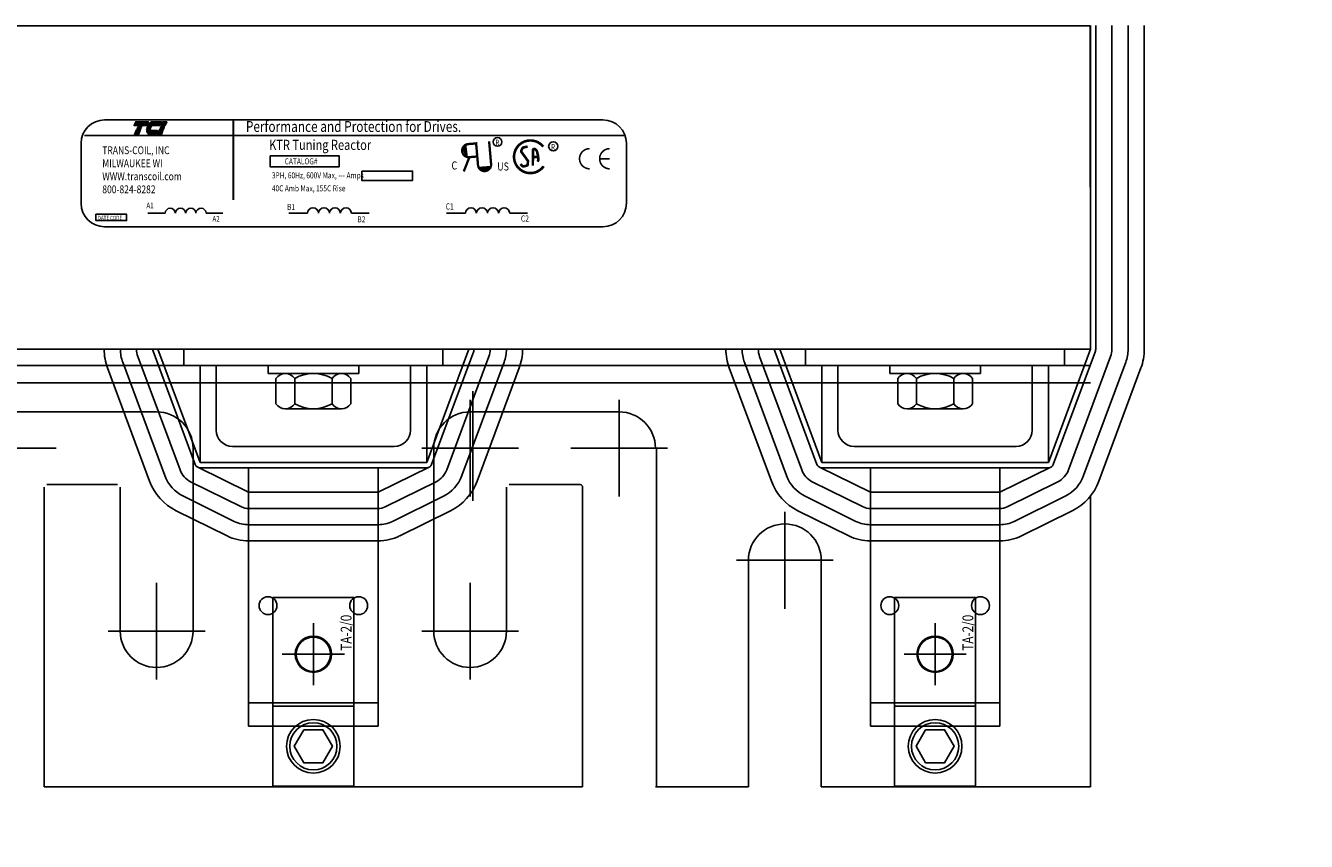
# Model space of a CAD drawing. Units: inches. Extents: x 168.4 to 253, y -10.3 to 62.4.
# Drawn here: x 197.4 to 207.2, y 10.3 to 16.6 of the extents above; entities that cross this region are included whole.
import ezdxf

# ---------------------------------------------------------------- set-up
doc = ezdxf.new("R2010")
doc.units = ezdxf.units.IN
doc.header["$MEASUREMENT"] = 0
doc.styles.add('MASTER', font='romans.shx', dxfattribs={"width": 0.8})
doc.styles.add('STYLE1', font='swissi.ttf', dxfattribs={"width": 0.8})
doc.dimstyles.get("Standard").update_dxf_attribs({"dimtxt": 0.18, "dimasz": 0.18, "dimexe": 0.18, "dimexo": 0.0625, "dimgap": 0.09, "dimtad": 0, "dimtih": 1, "dimtoh": 1, "dimzin": 4, "dimdsep": 46, "dimtxsty": 'Standard', "dimcen": 0.09, "dimadec": 0, "dimazin": 1, "dimtfac": 1, "dimtofl": 0, "dimtmove": 0, "dimatfit": 3, "dimfxl": 1, "dimtolj": 1, "dimtzin": 0, "dimarcsym": 0})

# ---------------------------------------------------------------- blocks, each defined once
blk = doc.blocks.new('*D4')
at = {"color": 0, "lineweight": -2}
for p, q in [((205.2346, 51.2933), (220.0005, 51.2933)), ((219.1005, 50.3933), (219.1005, 29.1266)), ((219.1005, -2.3081), (219.1005, 27.3266)), ((205.2346, -3.2081), (220.0005, -3.2081))]:
    blk.add_line(p, q, dxfattribs=at)
at = {"color": 0}
for points in [[(218.9505, 50.3933), (219.2505, 50.3933), (219.1005, 51.2933)], [(218.9505, -2.3081), (219.2505, -2.3081), (219.1005, -3.2081)]]:
    blk.add_solid(points, dxfattribs=at)
at = {"layer": 'Defpoints', "color": 0}
for p in [(204.9221, 51.2933), (204.9221, -3.2081), (219.1005, -3.2081)]:
    blk.add_point(p, dxfattribs=at)
at = {"color": 0, "insert": (219.1005, 28.2266), "char_height": 0.9, "attachment_point": 5}
blk.add_mtext('\\A1;54.50', dxfattribs=at)
blk = doc.blocks.new('*X18')
at = {"color": 0}
for p, q in [((5.838, 1.575), (6.177, 1.575)), ((5.842, 1.582), (6.18, 1.582)), ((5.847, 1.589), (6.183, 1.589)), ((5.851, 1.596), (6.186, 1.596)), ((5.856, 1.603), (6.189, 1.603)), ((5.861, 1.61), (6.192, 1.61)), ((5.867, 1.617), (6.195, 1.617)), ((5.873, 1.624), (6.198, 1.624)), ((5.88, 1.631), (6.201, 1.631)), ((5.887, 1.638), (6.204, 1.638)), ((5.896, 1.645), (6.207, 1.645)), ((5.905, 1.652), (6.21, 1.652)), ((5.916, 1.659), (6.213, 1.659)), ((5.929, 1.666), (6.216, 1.666)), ((5.946, 1.673), (6.219, 1.673)), ((5.978, 1.68), (6.222, 1.68)), ((5.81, 1.428), (6.114, 1.428)), ((5.811, 1.421), (6.111, 1.421)), ((5.813, 1.414), (6.108, 1.414)), ((5.815, 1.407), (6.105, 1.407)), ((5.817, 1.4), (6.102, 1.4)), ((5.82, 1.393), (6.099, 1.393)), ((5.823, 1.386), (6.096, 1.386)), ((5.826, 1.379), (6.093, 1.379)), ((5.83, 1.372), (6.09, 1.372)), ((5.835, 1.365), (6.087, 1.365)), ((5.84, 1.358), (6.084, 1.358)), ((5.846, 1.351), (6.081, 1.351)), ((5.853, 1.344), (6.078, 1.344)), ((5.862, 1.337), (6.075, 1.337)), ((5.874, 1.33), (6.072, 1.33)), ((5.893, 1.323), (6.069, 1.323))]:
    blk.add_line(p, q, dxfattribs=at)
blk = doc.blocks.new('*X19')
at = {"color": 0}
for p, q in [((6.222, 1.575), (6.335, 1.575)), ((6.225, 1.582), (6.338, 1.582)), ((6.228, 1.589), (6.341, 1.589)), ((6.231, 1.596), (6.344, 1.596)), ((6.234, 1.603), (6.347, 1.603)), ((6.237, 1.61), (6.35, 1.61)), ((6.24, 1.617), (6.353, 1.617)), ((6.243, 1.624), (6.356, 1.624)), ((6.246, 1.631), (6.359, 1.631)), ((6.249, 1.638), (6.362, 1.638)), ((6.252, 1.645), (6.365, 1.645)), ((6.255, 1.652), (6.368, 1.652)), ((6.258, 1.659), (6.371, 1.659)), ((6.261, 1.666), (6.374, 1.666)), ((6.264, 1.673), (6.377, 1.673)), ((6.267, 1.68), (6.38, 1.68)), ((6.114, 1.323), (6.227, 1.323)), ((6.117, 1.33), (6.23, 1.33)), ((6.12, 1.337), (6.233, 1.337)), ((6.123, 1.344), (6.236, 1.344)), ((6.126, 1.351), (6.239, 1.351)), ((6.129, 1.358), (6.242, 1.358)), ((6.132, 1.365), (6.245, 1.365)), ((6.135, 1.372), (6.248, 1.372)), ((6.138, 1.379), (6.251, 1.379)), ((6.141, 1.386), (6.254, 1.386)), ((6.144, 1.393), (6.257, 1.393)), ((6.147, 1.4), (6.26, 1.4)), ((6.15, 1.407), (6.263, 1.407)), ((6.153, 1.414), (6.266, 1.414)), ((6.156, 1.421), (6.269, 1.421)), ((6.159, 1.428), (6.272, 1.428))]:
    blk.add_line(p, q, dxfattribs=at)
blk = doc.blocks.new('*X17')
at = {"color": 0}
for p, q in [((5.454, 1.575), (5.808, 1.575)), ((5.457, 1.582), (5.811, 1.582)), ((5.46, 1.589), (5.814, 1.589)), ((5.463, 1.596), (5.817, 1.596)), ((5.466, 1.603), (5.82, 1.603)), ((5.469, 1.61), (5.823, 1.61)), ((5.472, 1.617), (5.826, 1.617)), ((5.475, 1.624), (5.829, 1.624)), ((5.478, 1.631), (5.832, 1.631)), ((5.481, 1.638), (5.835, 1.638)), ((5.484, 1.645), (5.838, 1.645)), ((5.487, 1.652), (5.841, 1.652)), ((5.49, 1.659), (5.844, 1.659)), ((5.493, 1.666), (5.847, 1.666)), ((5.496, 1.673), (5.85, 1.673)), ((5.499, 1.68), (5.853, 1.68)), ((5.466, 1.323), (5.58, 1.323)), ((5.469, 1.33), (5.583, 1.33)), ((5.472, 1.337), (5.586, 1.337)), ((5.475, 1.344), (5.589, 1.344)), ((5.478, 1.351), (5.592, 1.351)), ((5.481, 1.358), (5.595, 1.358)), ((5.484, 1.365), (5.598, 1.365)), ((5.487, 1.372), (5.601, 1.372)), ((5.49, 1.379), (5.604, 1.379)), ((5.493, 1.386), (5.607, 1.386)), ((5.496, 1.393), (5.61, 1.393)), ((5.499, 1.4), (5.613, 1.4)), ((5.502, 1.407), (5.616, 1.407)), ((5.505, 1.414), (5.619, 1.414)), ((5.508, 1.421), (5.622, 1.421)), ((5.511, 1.428), (5.625, 1.428))]:
    blk.add_line(p, q, dxfattribs=at)

msp = doc.modelspace()

# ---------------------------------------------------------------- linework, layer by layer
at = {"color": 7}
for p, q in [((193.5712, 16.5783), (205.5712, 16.5783)), ((205.5712, 16.5783), (205.5754, 14.0809)), ((205.5754, 14.0809), (205.5754, 16.5809)), ((205.6154, 14.0809), (205.6154, 16.5809)), ((205.7404, 14.0809), (205.7404, 16.5809)), ((205.8654, 14.0809), (205.8654, 16.5809)), ((205.9904, 14.0809), (205.9904, 16.5809)), ((197.9627, 15.8517), (201.8112, 15.8517)), ((197.8089, 15.7316), (201.971, 15.7316)), ((197.7817, 15.6707), (197.7817, 15.2076)), ((200.7489, 15.6632), (200.7617, 15.5626)), ((201.9923, 15.2076), (201.9923, 15.6707)), ((200.847, 15.4833), (200.948, 15.492)), ((198.2969, 15.1307), (198.4312, 15.1307)), ((198.7476, 15.1307), (198.8756, 15.1307)), ((199.3862, 15.1307), (199.5301, 15.1307)), ((199.8691, 15.1307), (200.0063, 15.1307)), ((200.6035, 15.1307), (200.7488, 15.1307)), ((201.091, 15.1307), (201.2295, 15.1307)), ((197.9627, 15.0266), (201.8112, 15.0266)), ((193.5754, 14.0809), (205.5754, 14.0809)), ((198.6629, 13.1919), (198.3379, 14.0669)), ((198.7004, 13.2059), (198.3754, 14.0809)), ((198.3754, 14.0809), (200.7754, 14.0809)), ((200.7754, 14.0809), (200.4504, 13.2059)), ((200.8129, 14.0669), (200.4879, 13.1919)), ((203.4629, 13.1919), (203.1379, 14.0669)), ((203.1754, 14.0809), (205.5754, 14.0809)), ((203.5004, 13.2059), (203.1754, 14.0809)), ((205.5754, 14.0809), (205.2504, 13.2059)), ((205.6129, 14.0669), (205.2879, 13.1919)), ((196.3711, 13.9559), (197.9797, 13.9559)), ((197.9797, 13.9559), (201.1711, 13.9559)), ((198.4285, 13.1049), (198.1035, 13.9799)), ((198.5457, 13.1484), (198.2207, 14.0234)), ((198.7004, 13.2059), (198.7004, 13.9559)), ((198.7004, 13.9559), (198.8254, 13.9559)), ((198.8254, 13.4559), (198.8254, 13.9559)), ((199.2254, 13.8939), (199.2254, 13.9559)), ((199.2254, 13.9559), (199.9254, 13.9559)), ((199.9254, 13.8939), (199.9254, 13.9559)), ((200.3254, 13.9559), (200.3254, 13.4559)), ((200.3254, 13.9559), (200.4504, 13.9559)), ((200.4504, 13.9559), (200.4504, 13.2059)), ((200.9301, 14.0234), (200.6051, 13.1484)), ((201.0472, 13.9799), (200.7222, 13.1049)), ((201.1711, 13.9559), (202.7797, 13.9559)), ((202.7797, 13.9559), (205.5754, 13.9559)), ((203.2285, 13.1049), (202.9035, 13.9799)), ((203.3457, 13.1484), (203.0207, 14.0234)), ((203.5004, 13.9559), (203.6254, 13.9559)), ((203.5004, 13.2059), (203.5004, 13.9559)), ((203.6254, 13.4559), (203.6254, 13.9559)), ((204.0254, 13.8939), (204.0254, 13.9559)), ((204.0254, 13.9559), (204.7254, 13.9559)), ((204.7254, 13.8939), (204.7254, 13.9559)), ((205.1254, 13.9559), (205.1254, 13.4559)), ((205.1254, 13.9559), (205.2504, 13.9559)), ((205.2504, 13.9559), (205.2504, 13.2059)), ((205.7301, 14.0234), (205.4051, 13.1484)), ((205.8472, 13.9799), (205.5222, 13.1049)), ((198.3114, 13.0614), (197.9864, 13.9364)), ((199.2254, 13.8939), (199.9254, 13.8939)), ((199.2867, 13.8552), (199.2867, 13.6595)), ((199.7919, 13.8939), (199.3589, 13.8939)), ((199.4311, 13.8552), (199.4311, 13.6595)), ((199.7197, 13.8552), (199.7197, 13.6595)), ((199.8641, 13.8552), (199.8641, 13.6595)), ((201.1644, 13.9364), (200.8394, 13.0614)), ((203.1114, 13.0614), (202.7864, 13.9364)), ((204.0254, 13.8939), (204.7254, 13.8939)), ((204.0867, 13.8552), (204.0867, 13.6595)), ((204.5919, 13.8939), (204.1589, 13.8939)), ((204.2311, 13.8552), (204.2311, 13.6595)), ((204.5197, 13.8552), (204.5197, 13.6595)), ((204.6641, 13.8552), (204.6641, 13.6595)), ((205.9644, 13.9364), (205.6394, 13.0614)), ((196.3219, 13.8219), (198.0289, 13.8219)), ((198.0289, 13.8219), (201.1219, 13.8219)), ((200.8054, 13.7568), (200.8054, 12.9109)), ((201.1219, 13.8219), (202.8289, 13.8219)), ((202.8289, 13.8219), (205.5754, 13.8219)), ((200.7854, 12.943), (200.7854, 13.6897)), ((201.9354, 12.943), (201.9354, 13.6897)), ((197.2154, 13.5974), (198.3654, 13.5974)), ((199.3589, 13.6209), (199.7919, 13.6209)), ((201.9354, 13.5974), (200.7854, 13.5974)), ((204.1589, 13.6209), (204.5919, 13.6209)), ((196.842, 13.3164), (197.5888, 13.3164)), ((198.6464, 13.3164), (198.6464, 12.9109)), ((200.2004, 13.3309), (198.9504, 13.3309)), ((200.412, 13.3164), (201.1588, 13.3164)), ((200.5044, 13.3164), (200.5044, 12.9109)), ((201.562, 13.3164), (202.3088, 13.3164)), ((202.2254, 13.3164), (202.2254, 10.7009)), ((205.0004, 13.3309), (203.7504, 13.3309)), ((199.0754, 12.9759), (198.6827, 13.17)), ((200.4504, 13.2059), (198.7004, 13.2059)), ((200.4504, 13.1659), (198.7004, 13.1659)), ((199.0754, 13.1659), (199.0754, 11.1709)), ((199.0754, 13.1659), (200.0754, 13.1659)), ((200.0754, 12.9759), (200.4681, 13.17)), ((200.0754, 13.1659), (200.0754, 11.1709)), ((203.8754, 12.9759), (203.4827, 13.17)), ((205.2504, 13.2059), (203.5004, 13.2059)), ((205.2504, 13.1659), (203.5004, 13.1659)), ((203.8754, 13.1659), (203.8754, 11.1709)), ((203.8754, 13.1659), (204.8754, 13.1659)), ((204.8754, 12.9759), (205.2681, 13.17)), ((204.8754, 13.1659), (204.8754, 11.1709)), ((199.02, 12.8638), (198.6273, 13.0579)), ((200.1308, 12.8638), (200.5235, 13.0579)), ((203.82, 12.8638), (203.4273, 13.0579)), ((204.9308, 12.8638), (205.3235, 13.0579)), ((197.4964, 13.0154), (197.4964, 10.7009)), ((197.4964, 13.0154), (197.4964, 10.7009)), ((197.4964, 13.0154), (197.4964, 10.7009)), ((197.5164, 13.0354), (198.0644, 13.0354)), ((198.0844, 13.0154), (198.0844, 12.9109)), ((199.0754, 12.9759), (200.0754, 12.9759)), ((201.0664, 13.0154), (201.0664, 12.9109)), ((201.6344, 13.0354), (201.0864, 13.0354)), ((201.6544, 13.0154), (201.6544, 10.7009)), ((201.6544, 13.0154), (201.6544, 12.9109)), ((201.6544, 13.0154), (201.6544, 12.9109)), ((201.6544, 13.0154), (201.6544, 12.9109)), ((203.8754, 12.9759), (204.8754, 12.9759)), ((198.0844, 12.9109), (198.0844, 11.9049)), ((198.9646, 12.7517), (198.5719, 12.9459)), ((198.6464, 12.9109), (198.6464, 11.9109)), ((200.1862, 12.7517), (200.5789, 12.9459)), ((200.5044, 12.9109), (200.5044, 11.9049)), ((201.0664, 12.9109), (201.0664, 11.9109)), ((203.7646, 12.7517), (203.3719, 12.9459)), ((204.9862, 12.7517), (205.3789, 12.9459)), ((205.5754, 12.9478), (205.5754, 10.7009)), ((198.9092, 12.6397), (198.5165, 12.8338)), ((199.0754, 12.8509), (200.0754, 12.8509)), ((200.2416, 12.6397), (200.6343, 12.8338)), ((203.2154, 12.0775), (203.2154, 12.8242)), ((203.7092, 12.6397), (203.3165, 12.8338)), ((203.8754, 12.8509), (204.8754, 12.8509)), ((205.0416, 12.6397), (205.4343, 12.8338)), ((199.0754, 12.7259), (200.0754, 12.7259)), ((203.8754, 12.7259), (204.8754, 12.7259)), ((199.0754, 12.6009), (199.0754, 11.3509)), ((199.0754, 12.6009), (200.0754, 12.6009)), ((199.0754, 12.6009), (200.0754, 12.6009)), ((200.0754, 12.6009), (200.0754, 11.3509)), ((203.8754, 12.6009), (203.8754, 11.3509)), ((203.8754, 12.6009), (204.8754, 12.6009)), ((203.8754, 12.6009), (204.8754, 12.6009)), ((204.8754, 12.6009), (204.8754, 11.3509)), ((202.842, 12.4509), (203.5888, 12.4509)), ((202.9344, 12.4509), (202.9344, 11.1609)), ((203.4964, 12.4509), (203.4964, 11.1609)), ((198.3654, 11.5315), (198.3654, 12.2783)), ((200.7854, 11.5315), (200.7854, 12.2783)), ((199.2631, 10.7063), (199.2631, 12.1639)), ((199.2631, 12.1639), (199.8877, 12.1639)), ((199.8877, 10.7063), (199.8877, 12.1639)), ((204.0631, 10.7063), (204.0631, 12.1639)), ((204.0631, 12.1639), (204.6877, 12.1639)), ((204.6877, 10.7063), (204.6877, 12.1639)), ((199.5754, 11.4858), (199.5754, 11.9659)), ((204.3754, 11.4858), (204.3754, 11.9659)), ((197.992, 11.9049), (198.7388, 11.9049)), ((198.0844, 11.9109), (198.0844, 11.9049)), ((198.6464, 11.9109), (198.6464, 11.9049)), ((200.412, 11.9049), (201.1588, 11.9049)), ((200.5044, 11.9109), (200.5044, 11.9049)), ((201.0664, 11.9109), (201.0664, 11.9049)), ((199.8154, 11.7259), (199.3354, 11.7259)), ((204.6154, 11.7259), (204.1354, 11.7259)), ((199.0754, 11.3509), (200.0754, 11.3509)), ((199.2631, 11.3239), (199.8877, 11.3239)), ((203.8754, 11.3509), (204.8754, 11.3509)), ((204.0631, 11.3239), (204.6877, 11.3239)), ((199.0754, 11.1709), (200.0754, 11.1709)), ((201.6544, 11.1609), (201.6544, 10.7009)), ((201.6544, 11.1609), (201.6544, 10.7009)), ((201.6544, 11.1609), (201.6544, 10.7009)), ((202.9344, 11.1609), (202.9344, 10.7009)), ((203.4964, 11.1609), (203.4964, 10.7009)), ((203.8754, 11.1709), (204.8754, 11.1709)), ((197.4964, 10.7009), (201.6544, 10.7009)), ((197.4964, 10.7009), (201.6544, 10.7009)), ((197.4964, 10.7009), (201.6544, 10.7009)), ((197.4964, 10.7009), (201.6544, 10.7009)), ((199.2631, 10.7063), (199.8877, 10.7063)), ((202.2164, 10.7009), (202.9344, 10.7009)), ((203.4964, 10.7009), (205.5754, 10.7009)), ((204.0631, 10.7063), (204.6877, 10.7063))]:
    msp.add_line(p, q, dxfattribs=at)
for points in [[(198.2037, 15.8376), (198.3001, 15.8376), (198.2873, 15.8079), (198.1909, 15.8079)], [(198.431, 15.8079), (198.4, 15.8079), (198.4127, 15.8376), (198.4437, 15.8376)], [(198.1942, 15.7393), (198.207, 15.769), (198.2379, 15.769), (198.2252, 15.7393)], [(198.21, 15.776), (198.2104, 15.777), (198.2414, 15.777), (198.2409, 15.776)], [(198.2134, 15.784), (198.2138, 15.785), (198.2448, 15.785), (198.2444, 15.784)], [(198.2168, 15.792), (198.2172, 15.7929), (198.2482, 15.7929), (198.2478, 15.792)], [(198.2202, 15.7999), (198.2207, 15.8009), (198.2516, 15.8009), (198.2512, 15.7999)], [(198.3706, 15.7393), (198.3833, 15.769), (198.4143, 15.769), (198.4016, 15.7393)], [(198.3863, 15.776), (198.3867, 15.777), (198.4177, 15.777), (198.4173, 15.776)], [(198.3898, 15.784), (198.3902, 15.785), (198.4211, 15.785), (198.4207, 15.784)], [(198.3932, 15.792), (198.3936, 15.7929), (198.4246, 15.7929), (198.4241, 15.792)], [(198.3966, 15.7999), (198.397, 15.8009), (198.428, 15.8009), (198.4276, 15.7999)], [(199.2412, 15.5751), (199.7745, 15.5751), (199.7745, 15.4893), (199.2412, 15.4893)], [(199.9495, 15.456), (200.3417, 15.456), (200.3417, 15.3845), (199.9495, 15.3845)], [(197.8964, 15.1228), (198.1332, 15.1228), (198.1332, 15.0738), (197.8964, 15.0738)], [(200.5754, 14.0809), (200.5754, 13.9559), (198.5754, 13.9559), (198.5754, 14.0809)], [(205.3754, 14.0809), (205.3754, 13.9559), (203.3754, 13.9559), (203.3754, 14.0809)], [(199.5017, 11.1427), (199.428, 11.015), (199.5017, 10.8874), (199.6491, 10.8874), (199.7227, 11.015), (199.6491, 11.1427)], [(204.3017, 11.1427), (204.228, 11.015), (204.3017, 10.8874), (204.4491, 10.8874), (204.5227, 11.015), (204.4491, 11.1427)]]:
    msp.add_lwpolyline(points, close=True, dxfattribs=at)
for points in [[(198.3367, 15.8376), (198.4006, 15.8376), (198.3879, 15.8079), (198.2956, 15.8079, -0.054429), (198.304, 15.8205, -0.084542), (198.3176, 15.8321, -0.106399), (198.3337, 15.8375, -0.027585)], [(198.2877, 15.776, -0.004589), (198.2877, 15.777), (198.3178, 15.777, 0.010595), (198.3178, 15.776)], [(198.2881, 15.784, -0.00463), (198.2882, 15.785), (198.3188, 15.785, 0.006268), (198.3186, 15.784)], [(198.318, 15.7393, -0.10157), (198.3072, 15.7415, -0.129518), (198.2963, 15.75, -0.106399), (198.2891, 15.7654, -0.017101), (198.2884, 15.769), (198.3712, 15.769), (198.3585, 15.7393)], [(198.3212, 15.792), (198.2896, 15.792, -0.003588), (198.2898, 15.7929), (198.3217, 15.7929, 0.006746)], [(198.292, 15.7999, -0.003726), (198.2924, 15.8009), (198.3268, 15.8009, 0.007822), (198.326, 15.7999)]]:
    msp.add_lwpolyline(points, format="xyb", close=True, dxfattribs=at)
for points, const_width in [([(198.958, 15.8509), (198.958, 15.2337)], 0.0145), ([(200.7712, 15.6648), (200.8261, 15.6695)], 0.0181), ([(200.8464, 15.5027), (200.831, 15.6793)], 0.0181), ([(200.9474, 15.5115), (200.9322, 15.6859)], 0.0181), ([(200.7799, 15.5638), (200.7364, 15.4534)], 0.0181), ([(200.7799, 15.5638), (200.8348, 15.5685)], 0.0181), ([(201.2701, 15.5649), (201.3107, 15.5653)], 0.02), ([(201.8631, 15.5517), (201.7854, 15.5517)], 0.0124)]:
    msp.add_lwpolyline(points, dxfattribs=dict(at, const_width=const_width))
for points, const_width in [([(200.7684, 15.6646, 1), (200.7811, 15.5641, 1)], 0.0181), ([(200.7712, 15.6648, 1), (200.7799, 15.5638, 1)], 0.0181), ([(201.3496, 15.6447, 0.712094), (201.1245, 15.5668)], 0.0202), ([(201.2294, 15.6455), (201.1965, 15.6384, 0.235679), (201.1895, 15.6328), (201.1808, 15.6139, 0.272363), (201.1818, 15.6038), (201.2301, 15.5376, -0.181389), (201.232, 15.5308), (201.23, 15.5074, -0.313269), (201.2227, 15.4987), (201.2, 15.4924, -0.260045), (201.1905, 15.4947), (201.1739, 15.5101)], 0.02), ([(201.2694, 15.4983), (201.2712, 15.6179, -0.657767), (201.2882, 15.6249), (201.2984, 15.6149, -0.139293), (201.3012, 15.6102), (201.3092, 15.5781, -0.034215), (201.3094, 15.5768), (201.3128, 15.5459, -0.122895), (201.3121, 15.5411), (201.3071, 15.5286)], 0.02), ([(201.7079, 15.6295, 0.414214), (201.6302, 15.5517, 0.414214)], 0.0124), ([(201.8631, 15.6295, 0.414214), (201.7854, 15.5517, 0.414214)], 0.0124), ([(201.1245, 15.5668, 0.730688), (201.3533, 15.4939, 0.730688)], 0.0202), ([(201.6302, 15.5517, 0.414214), (201.7079, 15.474, 0.414214)], 0.0124), ([(201.7854, 15.5517, 0.414214), (201.8631, 15.474, 0.414214)], 0.0124), ([(200.8464, 15.5027, 1), (200.9474, 15.5115, 1)], 0.0181)]:
    msp.add_lwpolyline(points, format="xyb", dxfattribs=dict(at, const_width=const_width))
for centre, radius in [((200.997, 15.681), 0.0335), ((201.4272, 15.647), 0.0354), ((199.2254, 12.1009), 0.069), ((199.9254, 12.1009), 0.069), ((204.0254, 12.1009), 0.069), ((204.7254, 12.1009), 0.069), ((199.5754, 11.7259), 0.14), ((204.3754, 11.7259), 0.14), ((199.5754, 11.7259), 0.1325), ((204.3754, 11.7259), 0.1325), ((199.5754, 11.015), 0.2071), ((199.5754, 11.015), 0.1822), ((204.3754, 11.015), 0.2071), ((204.3754, 11.015), 0.1822)]:
    msp.add_circle(centre, radius, dxfattribs=at)
for centre, radius, start, end in [((197.9627, 15.6707), 0.181, 90, 180), ((201.8112, 15.6707), 0.181, 0, 90), ((198.3576, 15.7755), 0.038, 156.80141, 157.47887), ((197.9627, 15.2076), 0.181, 180, 270), ((198.4708, 15.1303), 0.0395, 0.63732, 179.36268), ((198.5499, 15.1303), 0.0395, 0.63732, 179.36268), ((198.629, 15.1303), 0.0395, 0.63732, 179.36268), ((198.708, 15.1303), 0.0395, 0.63732, 179.36268), ((199.5725, 15.1302), 0.0424, 0.63732, 179.36268), ((199.6572, 15.1302), 0.0424, 0.63732, 179.36268), ((199.742, 15.1302), 0.0424, 0.63732, 179.36268), ((199.8267, 15.1302), 0.0424, 0.63732, 179.36268), ((200.7916, 15.1302), 0.0428, 0.63732, 179.36268), ((200.8772, 15.1302), 0.0428, 0.63732, 179.36268), ((200.9627, 15.1302), 0.0428, 0.63732, 179.36268), ((201.0482, 15.1302), 0.0428, 0.63732, 179.36268), ((201.8112, 15.2076), 0.181, 270, 0), ((198.3754, 14.0809), 0.415, 180, 200.37644), ((198.3754, 14.0809), 0.29, 180, 200.37644), ((198.3754, 14.0809), 0.165, 180, 200.37644), ((198.3754, 14.0809), 0.04, 180, 200.37644), ((200.7754, 14.0809), 0.04, 339.62356, 0), ((200.7754, 14.0809), 0.165, 339.62356, 0), ((200.7754, 14.0809), 0.29, 339.62356, 0), ((200.7754, 14.0809), 0.415, 339.62356, 0), ((203.1754, 14.0809), 0.415, 180, 200.37644), ((203.1754, 14.0809), 0.29, 180, 200.37644), ((203.1754, 14.0809), 0.165, 180, 200.37644), ((203.1754, 14.0809), 0.04, 180, 200.37644), ((205.5754, 14.0809), 0.04, 339.62356, 0), ((205.5754, 14.0809), 0.165, 339.62356, 0), ((205.5754, 14.0809), 0.29, 339.62356, 0), ((205.5754, 14.0809), 0.415, 339.62356, 0), ((199.3589, 13.8072), 0.0867, 33.62643, 146.37357), ((199.5754, 13.6052), 0.2887, 60, 120), ((199.7919, 13.8072), 0.0867, 33.62643, 146.37357), ((204.1589, 13.8072), 0.0867, 33.62643, 146.37357), ((204.3754, 13.6052), 0.2887, 60, 120), ((204.5919, 13.8072), 0.0867, 33.62643, 146.37357), ((199.3589, 13.7075), 0.0867, 213.62643, 326.37357), ((199.5754, 13.9095), 0.2887, 240, 300), ((199.7919, 13.7075), 0.0867, 213.62643, 326.37357), ((204.1589, 13.7075), 0.0867, 213.62643, 326.37357), ((204.3754, 13.9095), 0.2887, 240, 300), ((204.5919, 13.7075), 0.0867, 213.62643, 326.37357), ((198.3654, 13.3164), 0.281, 0, 90), ((200.7854, 13.3164), 0.281, 90, 180), ((201.9354, 13.3164), 0.281, 0, 90), ((198.9504, 13.4559), 0.125, 180, 270), ((200.2004, 13.4559), 0.125, 270, 0), ((203.7504, 13.4559), 0.125, 180, 270), ((205.0004, 13.4559), 0.125, 270, 0), ((198.7004, 13.2059), 0.04, 200.37644, 270), ((200.4504, 13.2059), 0.04, 270, 339.62356), ((203.5004, 13.2059), 0.04, 200.37644, 270), ((205.2504, 13.2059), 0.04, 270, 339.62356), ((198.7004, 13.2059), 0.415, 200.37644, 243.69474), ((198.7004, 13.2059), 0.29, 200.37644, 243.69474), ((198.7004, 13.2059), 0.165, 200.37644, 243.69474), ((200.4504, 13.2059), 0.165, 296.30526, 339.62356), ((200.4504, 13.2059), 0.29, 296.30526, 339.62356), ((200.4504, 13.2059), 0.415, 296.30526, 339.62356), ((203.5004, 13.2059), 0.415, 200.37644, 243.69474), ((203.5004, 13.2059), 0.29, 200.37644, 243.69474), ((203.5004, 13.2059), 0.165, 200.37644, 243.69474), ((205.2504, 13.2059), 0.165, 296.30526, 339.62356), ((205.2504, 13.2059), 0.29, 296.30526, 339.62356), ((205.2504, 13.2059), 0.415, 296.30526, 339.62356), ((201.6344, 13.0154), 0.02, 0, 90), ((199.0754, 12.9759), 0.125, 243.69474, 270), ((200.0754, 12.9759), 0.125, 270, 296.30526), ((203.8754, 12.9759), 0.125, 243.69474, 270), ((204.8754, 12.9759), 0.125, 270, 296.30526), ((199.0754, 12.9759), 0.25, 243.69474, 270), ((200.0754, 12.9759), 0.25, 270, 296.30526), ((203.2154, 12.4509), 0.281, 0, 180), ((203.8754, 12.9759), 0.25, 243.69474, 270), ((204.8754, 12.9759), 0.25, 270, 296.30526), ((199.0754, 12.9759), 0.375, 243.69474, 270), ((200.0754, 12.9759), 0.375, 270, 296.30526), ((203.8754, 12.9759), 0.375, 243.69474, 270), ((204.8754, 12.9759), 0.375, 270, 296.30526), ((198.3654, 11.9049), 0.281, 180, 0), ((200.7854, 11.9049), 0.281, 180, 0), ((200.7854, 11.9049), 0.281, 180, 0)]:
    msp.add_arc(centre, radius, start, end, dxfattribs=at)
for points in [[(200.7409, 15.6387), (200.7428, 15.5873), (200.7331, 15.615)], [(200.7411, 15.6435), (200.743, 15.5921), (200.7333, 15.6197)], [(200.7422, 15.6392), (200.744, 15.5877), (200.7343, 15.6154)], [(200.7639, 15.5615), (200.7404, 15.6631), (200.7444, 15.5618)], [(200.7503, 15.6576), (200.7521, 15.6062), (200.7424, 15.6339)], [(200.751, 15.6483), (200.7446, 15.6431), (200.7587, 15.5834)], [(200.9492, 15.4942), (200.8468, 15.4747), (200.9482, 15.4747)], [(200.8527, 15.4844), (200.9041, 15.4842), (200.8761, 15.4756)], [(200.862, 15.4847), (200.8669, 15.4781), (200.9272, 15.4898)], [(200.8664, 15.4747), (200.9179, 15.4745), (200.8898, 15.4659)], [(200.8708, 15.4756), (200.9223, 15.4754), (200.8942, 15.4668)], [(200.8712, 15.4743), (200.9226, 15.4741), (200.8946, 15.4655)], [(200.8732, 15.4712), (200.9246, 15.471), (200.8966, 15.4624)], [(200.8787, 15.4747), (200.9301, 15.4745), (200.9021, 15.4659)]]:
    msp.add_solid(points, dxfattribs=at)

# ---------------------------------------------------------------- block references
at = {"color": 7, "xscale": 0.2723849474693907, "yscale": 0.2723849474693907, "zscale": 0.2723849474693979}
for name in ['*X17', '*X18', '*X19']:
    msp.add_blockref(name, (196.7058, 15.3799), dxfattribs=at)

# ---------------------------------------------------------------- texts
at = {"color": 7, "width": 0.8}
for s, height, style, p in [('Performance and Protection for Drives.', 0.083792, 'STYLE1', (199.0545, 15.7588)), ('TRANS-COIL, INC', 0.060335, 'MASTER', (197.9457, 15.5869)), ('KTR Tuning Reactor', 0.078181, 'MASTER', (199.234, 15.6198)), ('R ', 0.04525, 'MASTER', (200.9801, 15.6536)), ('R ', 0.04777, 'MASTER', (201.4093, 15.6181)), ('MILWAUKEE WI', 0.060335, 'MASTER', (197.9457, 15.4863)), ('CATALOG#', 0.04657, 'MASTER', (199.3542, 15.5083)), ('C', 0.0625, 'STYLE1', (200.6418, 15.4683)), ('US', 0.06248, 'STYLE1', (200.9953, 15.4608)), ('WWW.transcoil.com', 0.060335, 'MASTER', (197.9457, 15.3858)), ('3PH, 60Hz, 600V Max, --- Amps', 0.046568, 'MASTER', (199.2552, 15.3999)), ('800-824-8282', 0.060335, 'MASTER', (197.9457, 15.2852)), ('40C Amb Max, 155C Rise', 0.046568, 'MASTER', (199.2548, 15.2997)), ('A1', 0.04408, 'MASTER', (198.2866, 15.1691)), ('B1', 0.04724, 'MASTER', (199.3722, 15.1561)), ('C1', 0.04768, 'MASTER', (200.597, 15.1596)), ('DATE CODE', 0.03193, 'MASTER', (197.9113, 15.0791)), ('A2', 0.04408, 'MASTER', (198.7963, 15.0652)), ('B2', 0.04724, 'MASTER', (199.9149, 15.0601)), ('C2', 0.04768, 'MASTER', (201.1777, 15.066))]:
    msp.add_text(s, height=height, dxfattribs=dict(at, style=style)).set_placement(p)
for p in [(199.8698, 11.7528), (204.6698, 11.7528)]:
    msp.add_text('TA-2/0', height=0.08334, rotation=90, dxfattribs=at).set_placement(p)

# ---------------------------------------------------------------- dimensions: what is measured, and where the dimension line sits
at = {"color": 7}
dim = msp.add_linear_dim(base=(219.1005, -3.2081), p1=(204.9221, 51.2933), p2=(204.9221, -3.2081), angle=90, dimstyle='Standard', override={"dimscale": 5}, dxfattribs=at)
dim.commit()
dim.dimension.update_dxf_attribs({"geometry": '*D4', "text_midpoint": (219.1005, 28.2266), "dimtype": 160})

doc.saveas('drawing.dxf')
